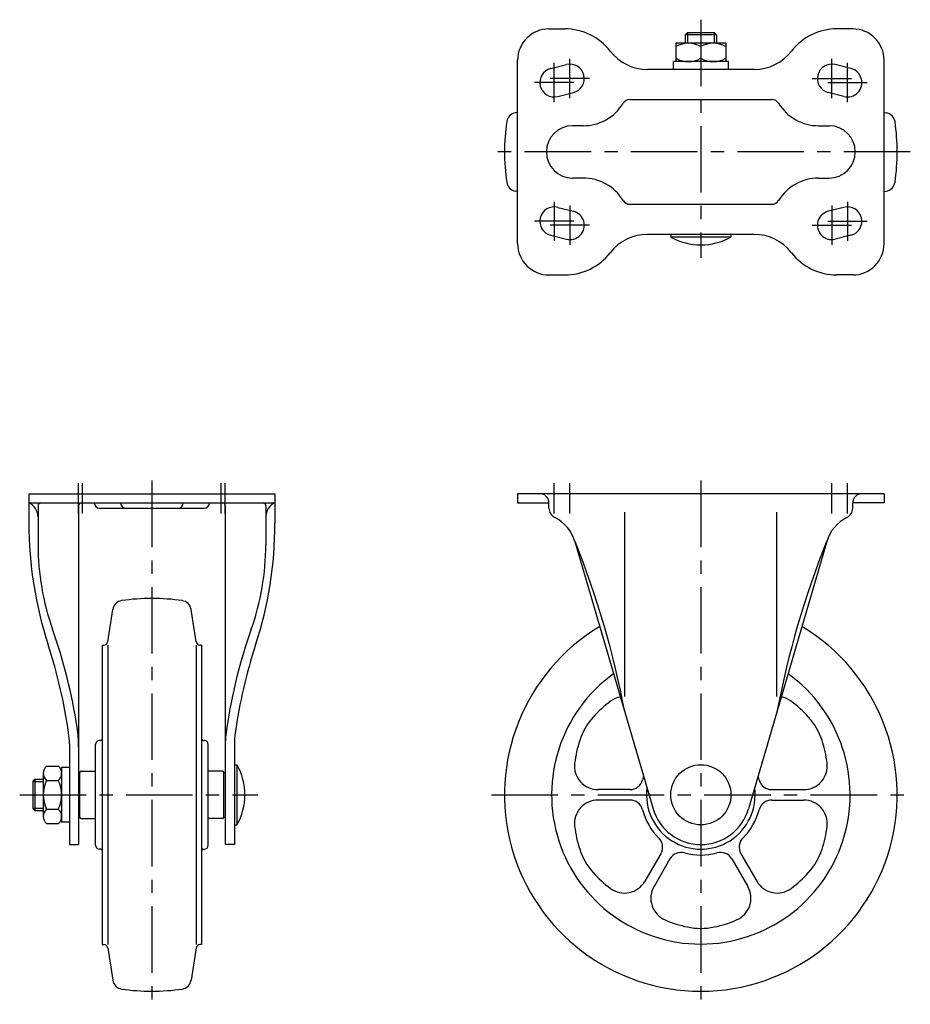
# Model space of a CAD drawing. Extents: x 10 to 782, y 10 to 584.
# Drawn here: x 22 to 362, y 208 to 584 of the extents above; entities that cross this region are included whole.
import ezdxf

# ---------------------------------------------------------------- set-up
doc = ezdxf.new("R2010")
doc.units = 0
doc.header["$MEASUREMENT"] = 0
doc.linetypes.add('CENTER', pattern=[50.8, 31.75, -6.35, 6.35, -6.35])
for name, color, linetype in [('1', 7, 'CONTINUOUS'), ('2', 4, 'CONTINUOUS'), ('4', 1, 'CENTER')]:
    doc.layers.add(name, color=color, linetype=linetype)

msp = doc.modelspace()

# ---------------------------------------------------------------- linework, layer by layer
at = {"layer": '1', "linetype": 'Continuous'}
for p, q in [((224.28, 580.93), (230.28, 580.93)), ((276.28, 578.68), (277.03, 579.43)), ((287.53, 579.43), (277.03, 579.43)), ((288.28, 578.68), (287.53, 579.43)), ((340.28, 580.93), (334.28, 580.93)), ((272.78, 575.43), (272.78, 568.43)), ((291.78, 575.43), (272.78, 575.43)), ((288.28, 578.68), (276.28, 578.68)), ((276.28, 578.68), (276.28, 575.43)), ((288.28, 578.68), (288.28, 575.43)), ((291.78, 575.43), (291.78, 568.43)), ((282.28, 574.18), (282.28, 569.68)), ((212.28, 498.93), (212.28, 568.93)), ((292.78, 568.43), (271.78, 568.43)), ((271.78, 565.43), (271.78, 568.43)), ((292.78, 565.5), (292.78, 568.43)), ((352.28, 498.93), (352.28, 568.93)), ((224.95, 565.77), (230.95, 567.27)), ((302.67, 565.43), (261.9, 565.43)), ((339.62, 565.77), (333.62, 567.27)), ((227.62, 555.1), (233.62, 556.6)), ((336.95, 555.1), (330.95, 556.6)), ((255.17, 553.93), (309.4, 553.93)), ((212.28, 549.01), (211.47, 548.89)), ((352.28, 549.01), (353.1, 548.89)), ((237.28, 543.93), (233.28, 543.93)), ((327.28, 543.93), (331.28, 543.93)), ((237.28, 523.93), (233.28, 523.93)), ((327.28, 523.93), (331.28, 523.93)), ((212.28, 518.85), (211.47, 518.98)), ((352.28, 518.85), (353.1, 518.98)), ((227.62, 512.77), (233.62, 511.27)), ((255.17, 513.93), (309.4, 513.93)), ((336.95, 512.77), (330.95, 511.27)), ((224.95, 502.1), (230.95, 500.6)), ((302.67, 502.43), (261.9, 502.43)), ((270.78, 502.43), (270.78, 501.43)), ((293.78, 501.43), (270.78, 501.43)), ((293.78, 502.43), (293.78, 501.43)), ((339.62, 502.1), (333.62, 500.6)), ((224.28, 486.93), (230.28, 486.93)), ((340.28, 486.93), (334.28, 486.93)), ((25.61, 403.4), (119.61, 403.4)), ((25.61, 403.4), (25.61, 392.15)), ((119.61, 403.4), (119.61, 392.15)), ((352.28, 403.4), (212.28, 403.4)), ((212.28, 403.4), (212.28, 399.9)), ((352.28, 403.4), (352.28, 399.9)), ((25.61, 399.9), (119.61, 399.9)), ((29.11, 398.9), (29.11, 383.89)), ((44.61, 398.9), (44.61, 269.4)), ((100.61, 398.9), (100.61, 269.4)), ((116.11, 398.9), (116.11, 383.89)), ((212.28, 399.9), (224.28, 399.9)), ((224.28, 397.9), (224.28, 399.9)), ((352.28, 399.9), (340.28, 399.9)), ((340.28, 397.9), (340.28, 399.9)), ((52.61, 397.9), (92.61, 397.9)), ((253.22, 325.93), (253.22, 396.33)), ((311.35, 325.93), (311.35, 396.33)), ((234.18, 385.12), (264.05, 283.06)), ((330.39, 385.12), (300.52, 283.06)), ((55.72, 346.82), (57.66, 359.22)), ((89.49, 346.82), (87.56, 359.22)), ((53.61, 345.6), (54.25, 345.6)), ((53.61, 345.6), (53.61, 231.2)), ((55.75, 345.6), (55.75, 231.2)), ((89.47, 345.6), (89.47, 231.2)), ((91.61, 345.6), (90.97, 345.6)), ((91.61, 345.6), (91.61, 231.2)), ((53.11, 309.15), (52.61, 309.15)), ((92.11, 309.15), (92.61, 309.15)), ((41.11, 307.85), (41.11, 269.4)), ((51.11, 269.15), (51.11, 307.65)), ((94.11, 269.15), (94.11, 307.65)), ((104.11, 307.85), (104.11, 269.4)), ((32.36, 299.37), (36.86, 299.37)), ((38.11, 298.9), (38.11, 277.9)), ((41.11, 298.9), (38.11, 298.9)), ((45.61, 297.4), (51.11, 297.4)), ((99.61, 297.4), (94.11, 297.4)), ((104.11, 299.9), (105.11, 299.9)), ((105.11, 299.9), (105.11, 276.9)), ((27.86, 294.4), (27.11, 293.65)), ((27.11, 293.65), (27.11, 283.15)), ((27.86, 294.4), (27.86, 282.4)), ((27.86, 294.4), (31.11, 294.4)), ((31.11, 296.63), (31.11, 280.17)), ((32.36, 293.88), (36.86, 293.88)), ((44.61, 296.9), (45.11, 296.9)), ((45.11, 279.9), (45.11, 296.9)), ((100.11, 296.9), (100.61, 296.9)), ((100.11, 279.9), (100.11, 296.9)), ((255.17, 290.4), (243.02, 290.4)), ((309.4, 290.4), (321.55, 290.4)), ((255.17, 286.4), (243.02, 286.4)), ((309.4, 286.4), (321.55, 286.4)), ((27.86, 282.4), (27.11, 283.15)), ((27.86, 282.4), (31.11, 282.4)), ((32.36, 282.92), (36.86, 282.92)), ((44.61, 279.9), (45.11, 279.9)), ((45.61, 279.4), (51.11, 279.4)), ((99.61, 279.4), (94.11, 279.4)), ((100.11, 279.9), (100.61, 279.9)), ((32.36, 277.43), (36.86, 277.43)), ((41.11, 277.9), (38.11, 277.9)), ((104.11, 276.9), (105.11, 276.9)), ((41.11, 269.4), (44.61, 269.4)), ((53.11, 267.65), (52.61, 267.65)), ((92.11, 267.65), (92.61, 267.65)), ((104.11, 269.4), (100.61, 269.4)), ((267, 265.92), (260.92, 255.4)), ((270.46, 263.92), (264.39, 253.4)), ((294.11, 263.92), (300.18, 253.4)), ((297.57, 265.92), (303.65, 255.4)), ((53.61, 231.2), (54.25, 231.2)), ((55.72, 229.97), (57.66, 217.58)), ((89.49, 229.97), (87.56, 217.58)), ((91.61, 231.2), (90.97, 231.2))]:
    msp.add_line(p, q, dxfattribs=at)
msp.add_circle((282.28, 288.4), 11.5, dxfattribs=at)
for centre, radius, start, end in [((224.28, 568.93), 12, 90, 180), ((230.28, 558.93), 22, 37.7705, 90), ((334.28, 558.93), 22, 90, 142.2295), ((340.28, 568.93), 12, 0, 90), ((277.53, 565.78), 9.65, 60.5127, 119.4873), ((287.03, 565.78), 9.65, 60.5127, 119.4873), ((261.9, 583.43), 18, 217.7705, 270), ((302.67, 583.43), 18, 270, 322.2295), ((277.53, 578.08), 9.65, 240.5127, 299.4873), ((287.03, 578.08), 9.65, 240.5127, 299.4873), ((226.28, 560.43), 5.5, 104.0363, 284.0363), ((232.28, 561.93), 5.5, 284.0363, 104.0363), ((332.28, 561.93), 5.5, 75.9637, 255.9637), ((338.28, 560.43), 5.5, 255.9637, 75.9637), ((255.17, 550.93), 3, 90, 148.4119), ((309.4, 550.93), 3, 31.588, 90), ((237.28, 561.93), 18, 270, 328.4118), ((327.28, 561.93), 18, 211.5881, 270), ((287.28, 533.93), 80, 171.678, 188.322), ((212.08, 544.93), 4, 98.8618, 171.678), ((352.48, 544.93), 4, 8.322, 81.1382), ((277.28, 533.93), 80, 351.678, 8.322), ((233.28, 533.93), 10, 90, 270), ((331.28, 533.93), 10, 270, 90), ((237.28, 505.93), 18, 31.5881, 89.9999), ((327.28, 505.93), 18, 90, 148.4119), ((212.08, 522.93), 4, 188.322, 261.1382), ((352.48, 522.93), 4, 278.8618, 351.678), ((255.17, 516.93), 3, 211.588, 270), ((309.4, 516.93), 3, 270, 328.412), ((226.28, 507.43), 5.5, 75.9637, 255.9636), ((338.28, 507.43), 5.5, 284.0363, 104.0362), ((232.28, 505.93), 5.5, 255.9637, 75.9637), ((332.28, 505.93), 5.5, 104.0362, 284.0363), ((261.9, 484.43), 18, 90, 142.2295), ((282.28, 521.97), 23.54, 240.7582, 299.2417), ((302.67, 484.43), 18, 37.7705, 90), ((224.28, 498.93), 12, 180, 270), ((340.28, 498.93), 12, 270, 359.9999), ((230.28, 508.93), 22, 270, 322.2295), ((334.28, 508.93), 22, 217.7705, 270), ((220.78, 399.9), 3.5, 0, 90), ((343.78, 399.9), 3.5, 90, 180), ((23.11, 394.45), 6, 0, 65.3757), ((30.11, 398.9), 1, 90, 180), ((45.61, 398.9), 1, 90, 180), ((52.61, 399.9), 2, 180, 270), ((62.61, 399.9), 2, 180, 270), ((82.61, 399.9), 2, 270, 0), ((92.61, 399.9), 2, 270, 0), ((99.61, 398.9), 1, 0, 90), ((115.11, 398.9), 1, 0, 90), ((122.11, 394.45), 6, 114.6243, 180), ((228.28, 397.9), 4, 180, 243.4296), ((336.28, 397.9), 4, 296.5704, 0), ((175.61, 392.15), 150, 180, 198.049), ((-30.39, 392.15), 150, 341.951, 0), ((219.79, 380.91), 15, 16.3124, 63.4296), ((344.78, 380.91), 15, 116.5704, 163.6876), ((125.61, 383.89), 96.5, 180, 199.5087), ((19.61, 383.89), 96.5, 340.4913, 0), ((-90.7, 255.12), 350, 10.6952, 21.8084), ((655.27, 255.12), 350, 158.1916, 169.3048), ((61.61, 358.6), 4, 98.322, 171.1382), ((72.61, 283.4), 80, 81.678, 98.322), ((83.61, 358.6), 4, 8.8618, 81.678), ((-157.17, 283.71), 203.5, 8.5921, 19.5087), ((302.39, 283.71), 203.5, 160.4913, 171.4079), ((282.28, 288.4), 75, 120.9872, 59.0128), ((54.25, 347.1), 1.5, 270, 352.8456), ((90.97, 347.1), 1.5, 187.1544, 270), ((-157.17, 283.71), 200, 8.1638, 18.049), ((302.39, 283.71), 200, 161.9511, 171.8362), ((282.28, 288.4), 57, 125.7836, 54.2164), ((274.67, 288.06), 45, 126.7493, 138.1524), ((253.13, 316.9), 9, 100.0724, 126.7493), ((311.44, 316.9), 9, 53.2507, 79.9276), ((289.9, 288.06), 45, 41.8476, 53.2507), ((259.77, 301.4), 25, 138.1524, 161.8476), ((304.8, 301.4), 25, 18.1524, 41.8476), ((-5.39, 306.64), 50, 0, 8.5921), ((150.61, 306.64), 50, 171.4079, 180), ((11.11, 307.85), 30, 0, 8.1638), ((52.61, 307.65), 1.5, 90, 180), ((53.11, 309.65), 0.5, 270, 0), ((92.11, 309.65), 0.5, 180, 270), ((92.61, 307.65), 1.5, 0, 90), ((134.11, 307.85), 30, 171.8362, 180), ((278.77, 295.17), 45, 161.8476, 173.2507), ((285.8, 295.17), 45, 6.7493, 18.1524), ((34.74, 296.63), 3.63, 130.9927, 229.0073), ((34.48, 296.63), 3.63, 310.9927, 49.0073), ((45.61, 296.9), 0.5, 90, 180), ((99.61, 296.9), 0.5, 0, 90), ((84.57, 288.4), 23.54, 330.7582, 29.2417), ((243.02, 299.4), 9, 173.2507, 270), ((321.55, 299.4), 9, 270, 6.7493), ((43.77, 288.4), 12.66, 154.323, 205.677), ((25.45, 288.4), 12.66, 334.323, 25.677), ((255.17, 295.4), 5, 270, 345.5225), ((282.28, 288.4), 23, 162.0112, 165.5225), ((282.28, 288.4), 23, 14.4775, 17.9888), ((309.4, 295.4), 5, 194.4775, 270), ((282.28, 288.4), 20.75, 172.6124, 7.3876), ((243.02, 277.4), 9, 90, 186.7493), ((255.17, 281.4), 5, 14.4775, 90), ((309.4, 281.4), 5, 90, 165.5225), ((321.55, 277.4), 9, 353.2507, 90), ((34.74, 280.17), 3.63, 130.9927, 229.0073), ((34.48, 280.17), 3.63, 310.9927, 49.0073), ((282.28, 288.4), 23, 194.4775, 225.5225), ((282.28, 288.4), 19, 196.3124, 270), ((282.28, 288.4), 19, 270, 343.6876), ((282.28, 288.4), 23, 314.4775, 345.5225), ((45.61, 279.9), 0.5, 180, 270), ((99.61, 279.9), 0.5, 270, 0), ((278.77, 281.63), 45, 186.7493, 198.1524), ((285.8, 281.63), 45, 341.8476, 353.2507), ((262.67, 268.42), 5, 330, 45.5225), ((301.9, 268.42), 5, 134.4775, 210), ((52.61, 269.15), 1.5, 180, 270), ((53.11, 267.15), 0.5, 0, 90), ((92.11, 267.15), 0.5, 90, 180), ((92.61, 269.15), 1.5, 270, 0), ((259.77, 275.4), 25, 198.1524, 221.8476), ((304.8, 275.4), 25, 318.1524, 341.8476), ((274.79, 261.42), 5, 74.4775, 150), ((282.28, 288.4), 23, 254.4775, 285.5225), ((289.78, 261.42), 5, 30, 105.5225), ((274.67, 288.74), 45, 221.8476, 233.2507), ((289.9, 288.74), 45, 306.7493, 318.1524), ((253.13, 259.9), 9, 233.2507, 330), ((272.18, 248.9), 9, 150, 246.7493), ((292.39, 248.9), 9, 293.2507, 30), ((311.44, 259.9), 9, 210, 306.7493), ((286.39, 281.97), 45, 246.7493, 258.1524), ((282.28, 262.4), 25, 258.1524, 281.8476), ((278.18, 281.97), 45, 281.8476, 293.2507), ((54.25, 229.7), 1.5, 7.1544, 90), ((90.97, 229.7), 1.5, 90, 172.8456), ((61.61, 218.2), 4, 188.8618, 261.678), ((83.61, 218.2), 4, 278.322, 351.1382), ((72.61, 293.4), 80, 261.678, 278.322)]:
    msp.add_arc(centre, radius, start, end, dxfattribs=at)
at = {"layer": '2', "linetype": 'Continuous'}
for p, q in [((277.23, 579.43), (277.23, 575.43)), ((287.34, 579.43), (287.34, 575.43)), ((27.11, 293.45), (31.11, 293.45)), ((27.11, 283.35), (31.11, 283.35))]:
    msp.add_line(p, q, dxfattribs=at)
at = {"layer": '4', "linetype": 'CENTER', "ltscale": 0.8}
for p, q in [((282.28, 584.43), (282.28, 493.43)), ((226.28, 552.93), (226.28, 567.93)), ((232.28, 554.43), (232.28, 569.43)), ((332.28, 554.43), (332.28, 569.43)), ((338.28, 552.93), (338.28, 567.93)), ((233.78, 560.43), (218.78, 560.43)), ((239.78, 561.93), (224.78, 561.93)), ((324.78, 561.93), (339.78, 561.93)), ((330.78, 560.43), (345.78, 560.43)), ((362.28, 533.93), (202.28, 533.93)), ((226.28, 514.93), (226.28, 499.93)), ((232.28, 513.43), (232.28, 498.43)), ((332.28, 513.43), (332.28, 498.43)), ((338.28, 514.93), (338.28, 499.93)), ((233.78, 507.43), (218.78, 507.43)), ((239.78, 505.93), (224.78, 505.93)), ((324.78, 505.93), (339.78, 505.93)), ((330.78, 507.43), (345.78, 507.43)), ((44.61, 395.9), (44.61, 407.4)), ((46.11, 395.9), (46.11, 407.4)), ((72.61, 408.4), (72.61, 208.4)), ((99.11, 395.9), (99.11, 407.4)), ((100.61, 395.9), (100.61, 407.4)), ((226.28, 395.9), (226.28, 407.4)), ((232.28, 395.9), (232.28, 407.4)), ((282.28, 408.4), (282.28, 208.4)), ((332.28, 395.9), (332.28, 407.4)), ((338.28, 395.9), (338.28, 407.4)), ((22.11, 288.4), (113.11, 288.4)), ((202.28, 288.4), (362.28, 288.4))]:
    msp.add_line(p, q, dxfattribs=at)

doc.saveas('drawing.dxf')
